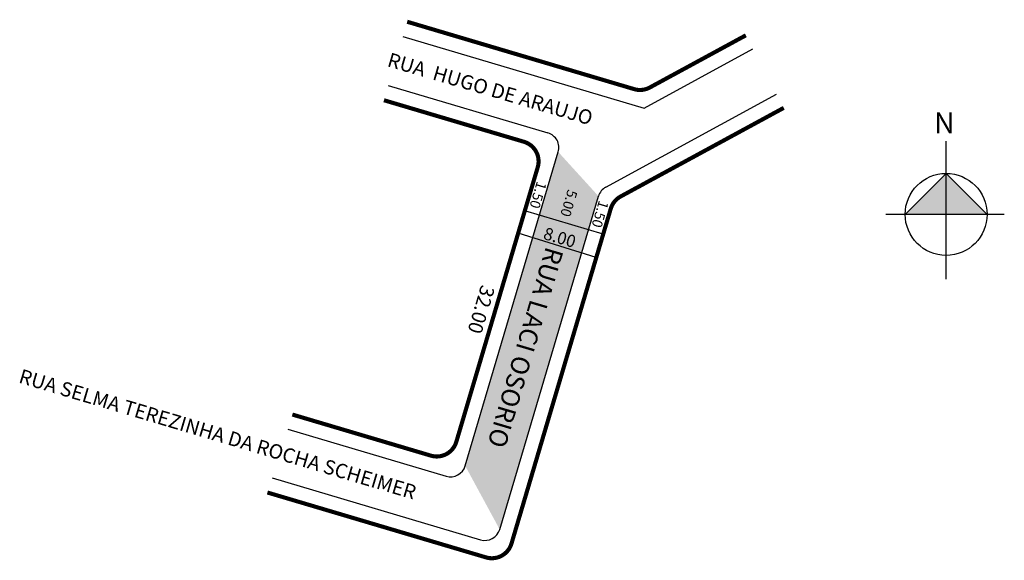
# Model space of a CAD drawing. Units: millimetres. Extents: x 992496.8 to 992593, y 2910092.9 to 2910145.7.
import ezdxf
from ezdxf.enums import TextEntityAlignment as Align

# ---------------------------------------------------------------- set-up
doc = ezdxf.new("R2010")
doc.units = ezdxf.units.MM
doc.styles.add('CROQUI', font='arial.ttf')

msp = doc.modelspace()

# ---------------------------------------------------------------- hatches: boundary and pattern name
at = {"lineweight": -2}
msp.add_hatch(color=51, dxfattribs=at).paths.add_polyline_path([(992553.36, 2910128.484), (992549.426, 2910132.804), (992540.325, 2910102.125), (992543.697, 2910095.91)])
at = {"linetype": 'ByBlock'}
for points in [[(992587.357, 2910130.708), (992583.352, 2910126.704), (992587.357, 2910126.704)], [(992591.361, 2910126.704), (992587.357, 2910126.704), (992587.357, 2910130.708)]]:
    msp.add_hatch(color=7, dxfattribs=at).paths.add_polyline_path(points)

# ---------------------------------------------------------------- linework, layer by layer
at = {"color": 7}
for p, q in [((992534.226, 2910144.092), (992557.819, 2910137.094)), ((992557.819, 2910137.094), (992568.464, 2910142.873)), ((992532.806, 2910139.298), (992548.414, 2910134.668)), ((992554.082, 2910129.375), (992570.782, 2910138.442)), ((992540.325, 2910102.125), (992549.426, 2910132.804)), ((992543.697, 2910095.91), (992553.36, 2910128.484)), ((992522.964, 2910105.711), (992538.461, 2910101.114)), ((992521.439, 2910100.948), (992541.832, 2910094.898))]:
    msp.add_line(p, q, dxfattribs=at)
at = {"linetype": 'ByBlock'}
for p, q in [((992587.357, 2910120.38), (992587.357, 2910133.87)), ((992587.357, 2910130.708), (992583.352, 2910126.704)), ((992591.361, 2910126.704), (992587.357, 2910130.708)), ((992593.048, 2910126.704), (992581.455, 2910126.704))]:
    msp.add_line(p, q, dxfattribs=at)
at = {"lineweight": -2}
msp.add_line((992553.143, 2910122.477), (992545.51, 2910124.878), dxfattribs=at)
at = {"lineweight": -3, "const_width": 0.4}
for points in [[(992567.769, 2910144.203), (992558.378, 2910139.104, -0.199013), (992556.855, 2910138.944), (992534.652, 2910145.531)], [(992523.422, 2910107.14), (992536.97, 2910103.121, 0.414214), (992539.456, 2910104.469), (992547.419, 2910131.313, 0.414214), (992546.07, 2910133.799), (992532.381, 2910137.86)], [(992520.982, 2910099.519), (992542.364, 2910093.176, 0.414214), (992544.851, 2910094.524), (992554.562, 2910127.263, -0.198812), (992555.525, 2910128.452), (992571.477, 2910137.113)]]:
    msp.add_lwpolyline(points, format="xyb", dxfattribs=at)
at = {"lineweight": -2}
msp.add_lwpolyline([(992553.825, 2910124.777), (992546.154, 2910127.048)], dxfattribs=at)
at = {"linetype": 'ByBlock'}
msp.add_circle((992587.357, 2910126.704), 4.005, dxfattribs=at)
at = {"color": 7}
for centre, start, end in [((992547.988, 2910133.23), 343.47744, 73.47867), ((992554.798, 2910128.057), 118.49954, 163.47744), ((992538.887, 2910102.552), 253.47744, 343.47744), ((992542.259, 2910096.336), 253.47744, 343.47744)]:
    msp.add_arc(centre, 1.5, start, end, dxfattribs=at)

# ---------------------------------------------------------------- texts
at = {"color": 7, "style": 'CROQUI'}
for s, height, rotation, p in [('RUA  HUGO DE ARAUJO ', 1.4, 343.77899, (992532.614, 2910141.197)), ('RUA LACI OSORIO', 1.8, 253.47744, (992548.238, 2910123.639)), ('RUA SELMA TEREZINHA DA ROCHA SCHEIMER', 1.4, 343.50867, (992496.572, 2910110.279))]:
    msp.add_text(s, height=height, rotation=rotation, dxfattribs=at).set_placement(p)
at = {"lineweight": -3, "style": 'CROQUI'}
for s, height, rotation, p in [('1.50', 1, 253.47744, (992546.976, 2910128.732)), ('5.00', 1, 253.47744, (992549.987, 2910127.926)), ('1.50', 1, 253.47744, (992553.045, 2910126.862)), ('8.00', 1.2, 343.47744, (992549.404, 2910123.868))]:
    msp.add_text(s, height=height, rotation=rotation, dxfattribs=at).set_placement(p, align=Align.CENTER)
at = {"style": 'CROQUI'}
msp.add_text('32.00', height=1.4, rotation=253.50867, dxfattribs=at).set_placement((992540.803, 2910117.717), align=Align.BOTTOM_CENTER)
at = {"linetype": 'ByBlock', "insert": (992588.189, 2910134.625), "char_height": 2.04291, "width": 10.96062, "attachment_point": 1, "rotation": 180, "style": 'CROQUI'}
msp.add_mtext('{\\fArial|b1|i0|c0|p34;N}', dxfattribs=at)

doc.saveas('drawing.dxf')
